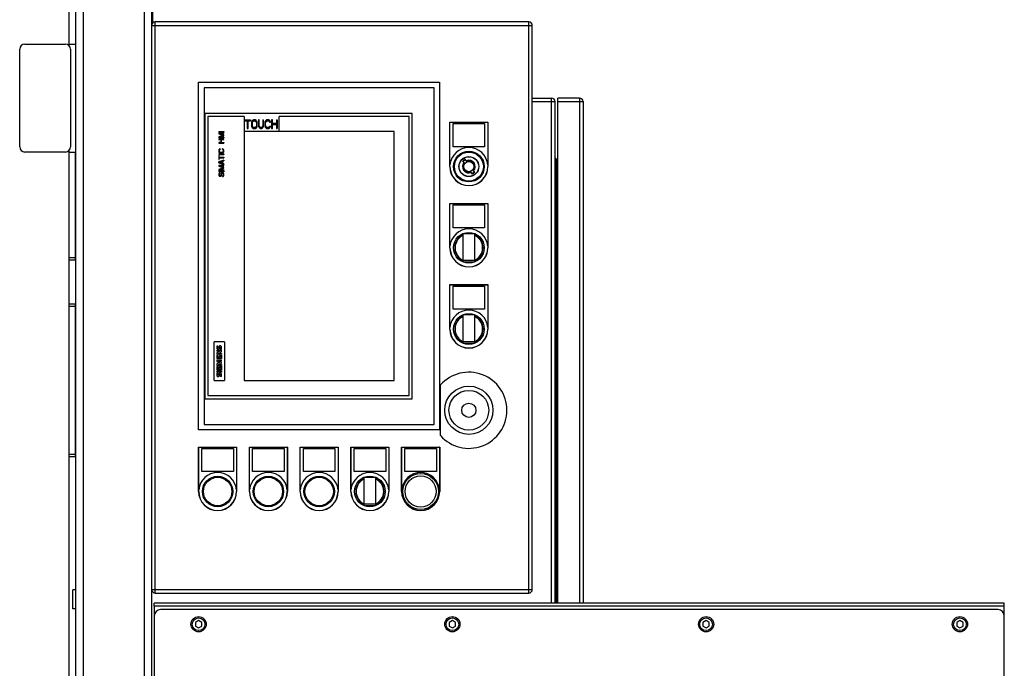
# Model space of a CAD drawing. Units: millimetres. Extents: x 0 to 420, y 0 to 297.
# Drawn here: x 181 to 212, y 224 to 245 of the extents above; entities that cross this region are included whole.
import ezdxf

# ---------------------------------------------------------------- set-up
doc = ezdxf.new("R2010")
doc.units = ezdxf.units.MM
doc.header["$LTSCALE"] = 23.1
doc.layers.get('0').update_dxf_attribs({"linetype": 'CONTINUOUS'})
for name, color, linetype in [('BEZUGSACHSEN', 7, 'CONTINUOUS'), ('NORM', 7, 'CONTINUOUS'), ('RUNDUNGEN', 7, 'CONTINUOUS')]:
    doc.layers.add(name, color=color, linetype=linetype)

msp = doc.modelspace()

# ---------------------------------------------------------------- linework, layer by layer
at = {"color": 3, "linetype": 'CONTINUOUS'}
for p, q in [((182.94622, 243.99681), (183.14622, 243.99681)), ((182.94622, 240.59681), (183.14622, 240.59681)), ((212.42622, 226.37281), (185.62622, 226.37281)), ((185.62622, 226.28081), (185.62622, 226.37281)), ((212.42622, 226.28081), (212.42622, 226.37281))]:
    msp.add_line(p, q, dxfattribs=at)
at = {"color": 7, "linetype": 'CONTINUOUS'}
for p, q in [((187.02582, 231.83656), (187.02582, 242.79656)), ((187.02584, 242.79641), (194.62584, 242.79641)), ((194.62582, 242.79652), (194.62582, 231.83652)), ((194.45374, 242.62441), (187.19781, 242.62441)), ((187.19782, 242.62443), (187.19782, 232.00843)), ((194.45382, 232.00839), (194.45382, 242.62439)), ((187.21782, 241.81482), (187.21782, 232.81802)), ((193.76421, 241.81481), (187.21783, 241.81481)), ((193.76422, 232.81799), (193.76422, 241.81479)), ((187.31782, 241.71481), (187.31782, 232.91802)), ((188.45982, 241.71481), (187.31784, 241.71481)), ((188.45981, 241.7148), (188.45981, 241.24241)), ((188.48452, 241.60951), (188.65742, 241.60951)), ((188.48452, 241.60951), (188.48452, 241.58047)), ((188.48452, 241.58047), (188.55732, 241.58047)), ((188.55732, 241.58047), (188.55732, 241.33651)), ((188.58462, 241.58047), (188.65742, 241.58047)), ((188.58462, 241.33651), (188.58462, 241.58047)), ((188.65742, 241.60951), (188.65742, 241.58047)), ((188.77664, 241.57525), (188.78482, 241.57466)), ((188.93952, 241.60951), (188.91222, 241.60951)), ((189.04872, 241.60951), (189.07602, 241.60951)), ((189.26257, 241.53981), (189.28987, 241.53981)), ((189.35357, 241.60951), (189.32627, 241.60951)), ((189.32627, 241.60951), (189.32627, 241.33651)), ((189.35357, 241.49915), (189.35357, 241.60951)), ((189.48097, 241.49915), (189.35357, 241.49915)), ((189.48097, 241.60951), (189.50827, 241.60951)), ((189.48097, 241.60951), (189.48097, 241.49915)), ((189.50827, 241.60951), (189.50827, 241.33651)), ((189.5674, 241.2424), (189.56741, 241.71484)), ((193.6642, 241.71481), (189.56741, 241.71481)), ((193.66422, 232.91799), (193.66422, 241.7148)), ((194.94622, 241.53681), (196.14622, 241.53681)), ((194.94622, 241.53681), (194.95097, 241.53206)), ((194.94622, 240.13681), (194.94622, 241.53681)), ((194.95097, 241.53206), (196.14147, 241.53206)), ((194.95097, 240.19409), (194.95097, 241.53206)), ((196.14622, 241.53681), (196.14147, 241.53206)), ((196.14147, 241.53206), (196.14147, 240.19409)), ((196.14622, 241.53681), (196.14622, 240.13681)), ((187.66124, 241.24644), (187.82124, 241.24644)), ((187.66124, 241.24644), (187.66124, 241.22644)), ((187.66124, 241.22644), (187.82124, 241.22644)), ((187.82124, 241.19977), (187.66124, 241.19977)), ((187.66124, 241.19977), (187.66124, 241.16977)), ((187.82124, 241.24644), (187.82124, 241.22644)), ((187.82124, 241.17977), (187.82124, 241.19977)), ((189.56738, 241.24241), (188.4598, 241.24241)), ((188.45982, 241.24243), (188.45982, 233.39043)), ((188.55732, 241.33651), (188.58462, 241.33651)), ((189.26257, 241.40621), (189.28987, 241.40621)), ((189.32627, 241.33651), (189.35357, 241.33651)), ((189.35357, 241.4643), (189.48097, 241.4643)), ((189.35357, 241.33651), (189.35357, 241.4643)), ((189.48097, 241.4643), (189.48097, 241.33651)), ((189.48097, 241.33651), (189.50827, 241.33651)), ((193.19184, 241.24241), (189.56746, 241.24241)), ((193.19182, 233.39041), (193.19182, 241.24241)), ((195.04822, 241.49081), (196.04422, 241.49081)), ((195.04822, 240.76281), (195.04822, 241.49081)), ((196.04422, 241.49081), (196.04422, 240.76281)), ((187.66124, 241.16977), (187.80422, 241.11977)), ((187.80422, 241.11977), (187.66124, 241.06977)), ((187.66124, 241.06977), (187.66124, 241.03977)), ((187.66124, 241.03977), (187.82124, 241.03977)), ((187.82124, 241.0131), (187.66124, 241.0131)), ((187.66124, 241.0131), (187.66124, 240.9931)), ((187.66124, 240.9931), (187.72592, 240.9931)), ((187.72592, 240.89977), (187.66124, 240.89977)), ((187.66124, 240.89977), (187.66124, 240.87977)), ((187.66124, 240.87977), (187.82124, 240.87977)), ((187.69528, 241.17977), (187.82124, 241.17977)), ((187.82124, 241.1331), (187.69528, 241.17977)), ((187.69528, 241.05977), (187.82124, 241.10644)), ((187.69528, 241.05977), (187.82124, 241.05977)), ((187.72592, 240.9931), (187.72592, 240.89977)), ((187.74635, 240.9931), (187.82124, 240.9931)), ((187.74635, 240.89977), (187.74635, 240.9931)), ((187.74635, 240.89977), (187.82124, 240.89977)), ((187.82124, 241.10644), (187.82124, 241.1331)), ((187.82124, 241.05977), (187.82124, 241.03977)), ((187.82124, 240.9931), (187.82124, 241.0131)), ((187.82124, 240.89977), (187.82124, 240.87977)), ((187.70209, 240.6731), (187.70209, 240.6931)), ((187.78039, 240.6731), (187.78039, 240.6931)), ((196.04422, 240.76281), (195.04822, 240.76281)), ((187.66124, 240.53644), (187.82124, 240.53644)), ((187.66124, 240.53644), (187.66124, 240.51644)), ((187.66124, 240.51644), (187.82124, 240.51644)), ((187.67826, 240.48977), (187.66124, 240.48977)), ((187.66124, 240.48977), (187.66124, 240.3631)), ((187.66124, 240.3631), (187.67826, 240.3631)), ((187.82124, 240.33644), (187.66124, 240.2831)), ((187.66124, 240.25644), (187.66124, 240.2831)), ((187.66124, 240.25644), (187.82124, 240.2031)), ((187.67486, 240.26977), (187.76677, 240.29977)), ((187.76677, 240.23977), (187.67486, 240.26977)), ((187.67826, 240.43644), (187.67826, 240.48977)), ((187.67826, 240.43644), (187.82124, 240.43644)), ((187.67826, 240.41644), (187.82124, 240.41644)), ((187.67826, 240.3631), (187.67826, 240.41644)), ((187.76677, 240.23977), (187.76677, 240.29977)), ((187.78039, 240.3031), (187.82124, 240.31644)), ((187.78039, 240.3031), (187.78039, 240.23644)), ((187.82124, 240.53644), (187.82124, 240.51644)), ((187.82124, 240.43644), (187.82124, 240.41644)), ((187.82124, 240.33644), (187.82124, 240.31644)), ((195.35941, 240.32341), (195.43478, 240.37617)), ((195.41111, 240.24957), (195.35941, 240.32341)), ((195.44854, 240.35652), (195.37318, 240.30375)), ((195.48647, 240.30235), (195.43478, 240.37617)), ((187.82124, 240.17644), (187.66124, 240.17644)), ((187.66124, 240.17644), (187.66124, 240.14644)), ((187.66124, 240.14644), (187.80422, 240.09644)), ((187.80422, 240.09644), (187.66124, 240.04644)), ((187.66124, 240.04644), (187.66124, 240.01644)), ((187.66124, 240.01644), (187.82124, 240.01644)), ((187.66124, 239.98977), (187.82124, 239.98977)), ((187.66124, 239.98977), (187.66124, 239.96977)), ((187.66124, 239.96977), (187.82124, 239.96977)), ((187.69528, 240.15644), (187.82124, 240.15644)), ((187.82124, 240.10977), (187.69528, 240.15644)), ((187.69528, 240.03644), (187.82124, 240.0831)), ((187.69528, 240.03644), (187.82124, 240.03644)), ((187.82124, 240.2231), (187.78039, 240.23644)), ((187.82124, 240.2231), (187.82124, 240.2031)), ((187.82124, 240.15644), (187.82124, 240.17644)), ((187.82124, 240.0831), (187.82124, 240.10977)), ((187.82124, 240.03644), (187.82124, 240.01644)), ((187.82124, 239.98977), (187.82124, 239.96977)), ((194.95041, 240.13681), (194.95041, 240.18795)), ((195.65767, 239.89745), (195.60598, 239.97128)), ((195.64391, 239.91711), (195.71927, 239.96988)), ((195.73303, 239.95022), (195.65767, 239.89745)), ((195.73303, 239.95022), (195.68134, 240.02404)), ((196.14203, 240.18795), (196.14203, 240.13681)), ((187.69869, 239.9131), (187.69869, 239.9331)), ((187.77698, 239.81977), (187.77698, 239.83977)), ((194.94622, 238.97681), (196.14622, 238.97681)), ((194.94622, 238.97681), (194.95097, 238.97206)), ((194.94622, 237.57681), (194.94622, 238.97681)), ((194.95097, 238.97206), (196.14147, 238.97206)), ((194.95097, 237.63409), (194.95097, 238.97206)), ((195.04822, 238.93081), (196.04422, 238.93081)), ((195.04822, 238.20281), (195.04822, 238.93081)), ((196.04422, 238.93081), (196.04422, 238.20281)), ((196.14622, 238.97681), (196.14147, 238.97206)), ((196.14147, 238.97206), (196.14147, 237.63409)), ((196.14622, 238.97681), (196.14622, 237.57681)), ((196.04422, 238.20281), (195.04822, 238.20281)), ((195.72297, 238.02281), (195.36948, 238.02281)), ((195.36948, 237.13081), (195.36948, 238.02281)), ((195.72297, 238.02281), (195.72297, 237.13081)), ((194.95041, 237.57681), (194.95041, 237.62795)), ((196.14203, 237.62795), (196.14203, 237.57681)), ((182.94622, 237.19681), (183.13422, 237.19681)), ((195.36948, 237.13081), (195.72297, 237.13081)), ((194.94622, 236.41681), (196.14622, 236.41681)), ((194.94622, 236.41681), (194.95097, 236.41206)), ((194.94622, 235.01681), (194.94622, 236.41681)), ((194.95097, 236.41206), (196.14147, 236.41206)), ((194.95097, 235.07409), (194.95097, 236.41206)), ((195.04822, 236.37081), (196.04422, 236.37081)), ((195.04822, 235.64281), (195.04822, 236.37081)), ((196.04422, 236.37081), (196.04422, 235.64281)), ((196.14622, 236.41681), (196.14147, 236.41206)), ((196.14147, 236.41206), (196.14147, 235.07409)), ((196.14622, 236.41681), (196.14622, 235.01681)), ((183.13422, 235.79681), (182.94622, 235.79681)), ((196.04422, 235.64281), (195.04822, 235.64281)), ((195.72297, 235.46281), (195.36948, 235.46281)), ((195.36948, 234.57081), (195.36948, 235.46281)), ((195.72297, 235.46281), (195.72297, 234.57081)), ((194.95041, 235.01681), (194.95041, 235.06795)), ((196.14203, 235.06795), (196.14203, 235.01681)), ((187.84023, 234.60979), (187.51635, 234.60979)), ((187.51716, 233.39807), (187.51635, 234.60979)), ((187.63017, 234.4791), (187.6021, 234.4791)), ((187.74407, 234.37617), (187.716, 234.37617)), ((187.84023, 234.60979), (187.84104, 233.39807)), ((195.36948, 234.57081), (195.72297, 234.57081)), ((187.60057, 234.35123), (187.60059, 234.32004)), ((187.60057, 234.35122), (187.74716, 234.35122)), ((187.691, 234.32003), (187.60059, 234.32003)), ((187.691, 234.32001), (187.60065, 234.26856)), ((187.60065, 234.26856), (187.60065, 234.22023)), ((187.74724, 234.22022), (187.60065, 234.22023)), ((187.62725, 234.19372), (187.60074, 234.19372)), ((187.60074, 234.19372), (187.60074, 234.08455)), ((187.74732, 234.08455), (187.60074, 234.08455)), ((187.60078, 234.05024), (187.74736, 234.05024)), ((187.60078, 234.05024), (187.60081, 233.99724)), ((187.62728, 234.12822), (187.62725, 234.19372)), ((187.62728, 234.12821), (187.66158, 234.12821)), ((187.65362, 234.24983), (187.7472, 234.30285)), ((187.65362, 234.24986), (187.74723, 234.24985)), ((187.68495, 234.18592), (187.66156, 234.18592)), ((187.66156, 234.18592), (187.66158, 234.12822)), ((187.68497, 234.12822), (187.68495, 234.18592)), ((187.68497, 234.12821), (187.72084, 234.12821)), ((187.74732, 234.19527), (187.72081, 234.19527)), ((187.72081, 234.19527), (187.72084, 234.12821)), ((187.7472, 234.30285), (187.74716, 234.35122)), ((187.74728, 234.24986), (187.7473, 234.22023)), ((187.74731, 234.19527), (187.74739, 234.08455)), ((187.74738, 234.00813), (187.74736, 234.05024)), ((187.60081, 233.99724), (187.68968, 233.96134)), ((187.68968, 233.96134), (187.60087, 233.92234)), ((187.60087, 233.92234), (187.60089, 233.86934)), ((187.74748, 233.86933), (187.60089, 233.86934)), ((187.60098, 233.84127), (187.60097, 233.73366)), ((187.74756, 233.73366), (187.60097, 233.73366)), ((187.62748, 233.84127), (187.60098, 233.84127)), ((187.62751, 233.77577), (187.62748, 233.84127)), ((187.62751, 233.77576), (187.66182, 233.77576)), ((187.74899, 233.96604), (187.65222, 234.00815)), ((187.74738, 234.00813), (187.65222, 234.00813)), ((187.65385, 233.89895), (187.74899, 233.93949)), ((187.65385, 233.89897), (187.74746, 233.89896)), ((187.68518, 233.83347), (187.66179, 233.83347)), ((187.66179, 233.83347), (187.66182, 233.77577)), ((187.68521, 233.77577), (187.68518, 233.83347)), ((187.68521, 233.77576), (187.72108, 233.77576)), ((187.74756, 233.84282), (187.72105, 233.84282)), ((187.72105, 233.84282), (187.72108, 233.77576)), ((187.74751, 233.89897), (187.74753, 233.86934)), ((187.74755, 233.84282), (187.74762, 233.73366)), ((187.74899, 233.93949), (187.74899, 233.96604)), ((187.60101, 233.69935), (187.7476, 233.69935)), ((187.60101, 233.69935), (187.60103, 233.65412)), ((187.74762, 233.65412), (187.60103, 233.65412)), ((187.63074, 233.62137), (187.60267, 233.62137)), ((187.74465, 233.51688), (187.71658, 233.51688)), ((187.74764, 233.69935), (187.74768, 233.65412)), ((187.51716, 233.39807), (187.84104, 233.39807)), ((188.4598, 233.39041), (193.1918, 233.39041)), ((194.6518, 231.65681), (194.6518, 233.25681)), ((187.21777, 232.81801), (193.76419, 232.81801)), ((187.31776, 232.91801), (193.66418, 232.91801)), ((187.19769, 232.00841), (194.45376, 232.00841)), ((194.62579, 231.83641), (187.02579, 231.83641)), ((187.02622, 231.29681), (188.22622, 231.29681)), ((187.02622, 231.29681), (187.03097, 231.29206)), ((187.02622, 229.89681), (187.02622, 231.29681)), ((187.03097, 231.29206), (188.22147, 231.29206)), ((187.03097, 229.95409), (187.03097, 231.29206)), ((187.12822, 231.25081), (188.12422, 231.25081)), ((187.12822, 230.52281), (187.12822, 231.25081)), ((188.12422, 231.25081), (188.12422, 230.52281)), ((188.22622, 231.29681), (188.22147, 231.29206)), ((188.22147, 231.29206), (188.22147, 229.95409)), ((188.22622, 231.29681), (188.22622, 229.89681)), ((188.62622, 231.29681), (189.82622, 231.29681)), ((188.62622, 231.29681), (188.63097, 231.29206)), ((188.62622, 229.89681), (188.62622, 231.29681)), ((188.63097, 231.29206), (189.82147, 231.29206)), ((188.63097, 229.95409), (188.63097, 231.29206)), ((188.72822, 231.25081), (189.72422, 231.25081)), ((188.72822, 230.52281), (188.72822, 231.25081)), ((189.72422, 231.25081), (189.72422, 230.52281)), ((189.82622, 231.29681), (189.82147, 231.29206)), ((189.82147, 231.29206), (189.82147, 229.95409)), ((189.82622, 231.29681), (189.82622, 229.89681)), ((190.22622, 231.29681), (191.42622, 231.29681)), ((190.22622, 231.29681), (190.23097, 231.29206)), ((190.22622, 229.89681), (190.22622, 231.29681)), ((190.23097, 231.29206), (191.42147, 231.29206)), ((190.23097, 229.95409), (190.23097, 231.29206)), ((190.32822, 231.25081), (191.32422, 231.25081)), ((190.32822, 230.52281), (190.32822, 231.25081)), ((191.32422, 231.25081), (191.32422, 230.52281)), ((191.42622, 231.29681), (191.42147, 231.29206)), ((191.42147, 231.29206), (191.42147, 229.95409)), ((191.42622, 231.29681), (191.42622, 229.89681)), ((191.82622, 231.29681), (193.02622, 231.29681)), ((191.82622, 231.29681), (191.83097, 231.29206)), ((191.82622, 229.89681), (191.82622, 231.29681)), ((191.83097, 231.29206), (193.02147, 231.29206)), ((191.83097, 229.95409), (191.83097, 231.29206)), ((191.92822, 231.25081), (192.92422, 231.25081)), ((191.92822, 230.52281), (191.92822, 231.25081)), ((192.92422, 231.25081), (192.92422, 230.52281)), ((193.02622, 231.29681), (193.02147, 231.29206)), ((193.02147, 231.29206), (193.02147, 229.95409)), ((193.02622, 231.29681), (193.02622, 229.89681)), ((193.42622, 231.29681), (194.62622, 231.29681)), ((193.42622, 231.29681), (193.43097, 231.29206)), ((193.42622, 229.89681), (193.42622, 231.29681)), ((193.43097, 231.29206), (194.62147, 231.29206)), ((193.43097, 229.95409), (193.43097, 231.29206)), ((193.52822, 231.25081), (194.52422, 231.25081)), ((193.52822, 230.52281), (193.52822, 231.25081)), ((194.52422, 231.25081), (194.52422, 230.52281)), ((194.62622, 231.29681), (194.62147, 231.29206)), ((194.62147, 231.29206), (194.62147, 229.95409)), ((194.62622, 231.29681), (194.62622, 229.89681)), ((182.94622, 230.99681), (183.13422, 230.99681)), ((188.12422, 230.52281), (187.12822, 230.52281)), ((189.72422, 230.52281), (188.72822, 230.52281)), ((191.32422, 230.52281), (190.32822, 230.52281)), ((192.92422, 230.52281), (191.92822, 230.52281)), ((192.60297, 230.34281), (192.24948, 230.34281)), ((192.24948, 229.45081), (192.24948, 230.34281)), ((192.60297, 230.34281), (192.60297, 229.45081)), ((194.52422, 230.52281), (193.52822, 230.52281)), ((187.03041, 229.89681), (187.03041, 229.94795)), ((188.22203, 229.94795), (188.22203, 229.89681)), ((188.63041, 229.89681), (188.63041, 229.94795)), ((189.82203, 229.94795), (189.82203, 229.89681)), ((190.23041, 229.89681), (190.23041, 229.94795)), ((191.42203, 229.94795), (191.42203, 229.89681)), ((191.83041, 229.89681), (191.83041, 229.94795)), ((193.02203, 229.94795), (193.02203, 229.89681)), ((193.43041, 229.89681), (193.43041, 229.94795)), ((194.62203, 229.94795), (194.62203, 229.89681)), ((192.24948, 229.45081), (192.60297, 229.45081))]:
    msp.add_line(p, q, dxfattribs=at)
at = {"color": 9, "linetype": 'CONTINUOUS'}
for p, q in [((183.13422, 240.59681), (183.13422, 237.19681)), ((194.95041, 240.13681), (194.94622, 240.13681)), ((196.14622, 240.13681), (196.14203, 240.13681)), ((194.95041, 237.57681), (194.94622, 237.57681)), ((196.14622, 237.57681), (196.14203, 237.57681)), ((183.14622, 237.26081), (182.94622, 237.26081)), ((195.36948, 237.18624), (195.72297, 237.18624)), ((182.94622, 235.73281), (183.14622, 235.73281)), ((183.13422, 235.79681), (183.13422, 230.99681)), ((194.95041, 235.01681), (194.94622, 235.01681)), ((196.14622, 235.01681), (196.14203, 235.01681)), ((195.36948, 234.62624), (195.72297, 234.62624)), ((183.14622, 231.06081), (182.94622, 231.06081)), ((187.03041, 229.89681), (187.02622, 229.89681)), ((188.22622, 229.89681), (188.22203, 229.89681)), ((188.63041, 229.89681), (188.62622, 229.89681)), ((189.82622, 229.89681), (189.82203, 229.89681)), ((190.23041, 229.89681), (190.22622, 229.89681)), ((191.42622, 229.89681), (191.42203, 229.89681)), ((191.83041, 229.89681), (191.82622, 229.89681)), ((193.02622, 229.89681), (193.02203, 229.89681)), ((193.43041, 229.89681), (193.42622, 229.89681)), ((194.62622, 229.89681), (194.62203, 229.89681)), ((192.24948, 229.50624), (192.60297, 229.50624)), ((212.42622, 226.28081), (185.62622, 226.28081))]:
    msp.add_line(p, q, dxfattribs=at)
at = {"color": 7, "linetype": 'CONTINUOUS'}
for centre, radius in [((195.54622, 240.13681), 0.48424), ((195.54622, 240.13681), 0.45635), ((195.54622, 240.13681), 0.31437), ((195.54622, 240.13681), 0.31), ((195.54622, 240.13681), 0.16), ((195.54622, 237.57681), 0.48424), ((195.54622, 235.01681), 0.48424), ((195.54622, 232.45681), 0.76), ((195.54622, 232.45681), 0.225), ((187.62622, 229.89681), 0.4792), ((187.62622, 229.89681), 0.448), ((189.22622, 229.89681), 0.4792), ((189.22622, 229.89681), 0.448), ((190.82622, 229.89681), 0.4792), ((190.82622, 229.89681), 0.448), ((192.42622, 229.89681), 0.48424), ((194.02622, 229.89681), 0.565)]:
    msp.add_circle(centre, radius, dxfattribs=at)
at = {"color": 9, "linetype": 'CONTINUOUS'}
for centre, radius in [((195.54622, 232.45681), 0.62662), ((194.02622, 229.89681), 0.49)]:
    msp.add_circle(centre, radius, dxfattribs=at)
at = {"color": 7, "linetype": 'CONTINUOUS'}
for centre, radius, start, end in [((195.54622, 240.13681), 0.598, 4.905582, 175.094418), ((195.54622, 240.13681), 0.2, 138.297069, 291.702931), ((195.54622, 240.13681), 0.2, 318.297069, 111.702931), ((195.54622, 240.13681), 0.176, 320.151296, 109.848229), ((195.54622, 240.13681), 0.6, 180, 360), ((195.54622, 240.13681), 0.59581, 180, 360), ((195.54622, 240.13681), 0.176, 140.1523, 289.848313), ((195.54622, 237.57681), 0.598, 4.905582, 175.094418), ((195.54622, 237.57681), 0.44599, 113.347125, 246.652875), ((195.54622, 237.57681), 0.44599, 293.347125, 66.652875), ((195.54622, 237.57681), 0.6, 180, 360), ((195.54622, 237.57681), 0.59581, 180, 360), ((183.13422, 237.20881), 0.012, 270, 360), ((183.13422, 235.78481), 0.012, 0, 90), ((195.54622, 235.01681), 0.598, 4.905582, 175.094418), ((195.54622, 235.01681), 0.44599, 113.347125, 246.652875), ((195.54622, 235.01681), 0.44599, 293.347125, 66.652875), ((195.54622, 235.01681), 0.6, 180, 360), ((195.54622, 235.01681), 0.59581, 180, 360), ((195.54622, 232.45681), 1.2, 221.810315, 138.189685), ((183.13422, 231.00881), 0.012, 270, 360), ((187.62622, 229.89681), 0.598, 4.905582, 175.094418), ((189.22622, 229.89681), 0.598, 4.905582, 175.094418), ((190.82622, 229.89681), 0.598, 4.905582, 175.094418), ((192.42622, 229.89681), 0.598, 4.905582, 175.094418), ((194.02622, 229.89681), 0.598, 4.905582, 175.094418), ((192.42622, 229.89681), 0.44599, 113.347125, 246.652875), ((192.42622, 229.89681), 0.44599, 293.347125, 66.652875), ((187.62622, 229.89681), 0.6, 180, 360), ((187.62622, 229.89681), 0.59581, 180, 360), ((189.22622, 229.89681), 0.6, 180, 360), ((189.22622, 229.89681), 0.59581, 180, 360), ((190.82622, 229.89681), 0.6, 180, 360), ((190.82622, 229.89681), 0.59581, 180, 360), ((192.42622, 229.89681), 0.6, 180, 360), ((192.42622, 229.89681), 0.59581, 180, 360), ((194.02622, 229.89681), 0.6, 180, 360), ((194.02622, 229.89681), 0.59581, 180, 360)]:
    msp.add_arc(centre, radius, start, end, dxfattribs=at)
at = {"color": 9, "linetype": 'CONTINUOUS'}
for centre, start, end in [((195.54622, 237.57681), 113.991642, 246.008358), ((195.54622, 237.57681), 293.991642, 66.008358), ((195.54622, 235.01681), 113.991642, 246.008358), ((195.54622, 235.01681), 293.991642, 66.008358), ((192.42622, 229.89681), 113.991642, 246.008358), ((192.42622, 229.89681), 293.991642, 66.008358)]:
    msp.add_arc(centre, 0.43469, start, end, dxfattribs=at)
at = {"color": 7, "linetype": 'CONTINUOUS'}
for points, knots in [([(188.77579, 241.60951), (188.76783, 241.60946), (188.74753, 241.60776), (188.72325, 241.59253), (188.70662, 241.56973), (188.69734, 241.54342), (188.69268, 241.51589), (188.69425, 241.48417), (188.69345, 241.45253), (188.69445, 241.42083), (188.70091, 241.38953), (188.7149, 241.36499), (188.73254, 241.34845), (188.75054, 241.34006), (188.76601, 241.33543), (188.78192, 241.33671), (188.78985, 241.33643), (188.79381, 241.33637)], [0, 0, 0, 0, 0.0625, 0.15625, 0.21875, 0.28125, 0.375, 0.4375, 0.53125, 0.625, 0.6875, 0.78125, 0.84375, 0.875, 0.9375, 0.96875, 1, 1, 1, 1]), ([(188.78508, 241.37135), (188.77616, 241.37173), (188.75806, 241.37132), (188.73712, 241.38467), (188.72275, 241.40801), (188.72056, 241.43806), (188.72143, 241.47324), (188.72066, 241.5057), (188.72286, 241.53507), (188.73242, 241.55795), (188.75013, 241.56952), (188.76438, 241.57519), (188.77344, 241.57509), (188.77663, 241.57497)], [0, 0, 0, 0, 0.09652678, 0.19305356, 0.25740475, 0.38610712, 0.51480949, 0.64351187, 0.74003865, 0.83656543, 0.90091661, 0.9652678, 1, 1, 1, 1]), ([(188.79381, 241.33637), (188.79777, 241.33631), (188.80962, 241.33635), (188.82924, 241.34222), (188.85073, 241.36038), (188.87012, 241.38599), (188.87505, 241.42304), (188.87484, 241.46215), (188.87803, 241.50552), (188.87232, 241.54951), (188.85286, 241.58499), (188.83072, 241.60287), (188.80752, 241.6104), (188.79158, 241.60914), (188.77976, 241.60954), (188.77579, 241.60951)], [0, 0, 0, 0, 0.03125, 0.09375, 0.15625, 0.25, 0.34375, 0.4375, 0.5625, 0.6875, 0.78125, 0.875, 0.90625, 0.96875, 1, 1, 1, 1]), ([(188.78482, 241.57466), (188.79075, 241.5746), (188.80254, 241.57588), (188.81999, 241.57079), (188.83678, 241.55782), (188.8468, 241.53557), (188.84886, 241.51193), (188.84845, 241.48543), (188.84831, 241.45891), (188.84969, 241.42946), (188.84392, 241.40295), (188.82883, 241.38026), (188.80993, 241.37172), (188.79955, 241.37101), (188.79794, 241.37097)], [0, 0, 0, 0, 0.06547016, 0.13094033, 0.19641049, 0.29461574, 0.39282098, 0.45829115, 0.58923147, 0.68743672, 0.78564196, 0.88384721, 0.98205245, 1, 1, 1, 1]), ([(188.91222, 241.60951), (188.91222, 241.59756), (188.91224, 241.56756), (188.91212, 241.51639), (188.91264, 241.45972), (188.9111, 241.40763), (188.92902, 241.36715), (188.95966, 241.33856), (189.00164, 241.33311), (189.04264, 241.34717), (189.06556, 241.37854), (189.07511, 241.41173), (189.07639, 241.43105), (189.07655, 241.44095)], [0, 0, 0, 0, 0.07686184, 0.19304721, 0.3286771, 0.44337968, 0.52242665, 0.60664023, 0.70094193, 0.77926488, 0.87516653, 0.93642084, 1, 1, 1, 1]), ([(189.04872, 241.60951), (189.04872, 241.59632), (189.0487, 241.56172), (189.04881, 241.5087), (189.04847, 241.45491), (189.04935, 241.41077), (189.0296, 241.37738), (188.99622, 241.36809), (188.96051, 241.3752), (188.93943, 241.4085), (188.93954, 241.44437), (188.93951, 241.48504), (188.93952, 241.53102), (188.93952, 241.57469), (188.93952, 241.60065), (188.93952, 241.60951)], [0, 0, 0, 0, 0.0736471, 0.19333504, 0.2957603, 0.37532748, 0.43672656, 0.49532204, 0.55752946, 0.6273128, 0.69388209, 0.75602775, 0.85500047, 0.95052066, 1, 1, 1, 1]), ([(189.07655, 241.44095), (189.07674, 241.45239), (189.0754, 241.48491), (189.07627, 241.54085), (189.07602, 241.58561), (189.07602, 241.60951)], [0, 0, 0, 0, 0.20342673, 0.57419245, 1, 1, 1, 1]), ([(189.28987, 241.53981), (189.28976, 241.54672), (189.28757, 241.56093), (189.27693, 241.5818), (189.25679, 241.60124), (189.22773, 241.61143), (189.19804, 241.60974), (189.16958, 241.6073), (189.14068, 241.59319), (189.12236, 241.56399), (189.1122, 241.52644), (189.11258, 241.48795), (189.11217, 241.45388), (189.11272, 241.43542), (189.11321, 241.42868)], [0, 0, 0, 0, 0.05595566, 0.12087467, 0.19102066, 0.28540183, 0.36755099, 0.43796537, 0.52340735, 0.62472223, 0.71474869, 0.84613259, 0.94359497, 1, 1, 1, 1]), ([(189.26257, 241.40621), (189.26211, 241.40314), (189.25904, 241.39104), (189.24313, 241.37306), (189.21589, 241.37116), (189.19135, 241.37058), (189.16824, 241.3743), (189.15067, 241.38951), (189.14221, 241.41117), (189.13907, 241.43585), (189.13983, 241.45851), (189.13971, 241.48044), (189.13962, 241.5008), (189.13999, 241.51818), (189.1416, 241.52754), (189.14224, 241.53035)], [0, 0, 0, 0, 0.03275105, 0.13872086, 0.22988285, 0.32016365, 0.41058105, 0.47577234, 0.56387316, 0.65736731, 0.7463451, 0.8107773, 0.89668689, 0.96859134, 1, 1, 1, 1]), ([(189.14224, 241.53035), (189.14366, 241.53663), (189.14883, 241.55143), (189.16343, 241.56941), (189.18569, 241.57605), (189.20561, 241.57382), (189.22892, 241.57689), (189.24616, 241.56692), (189.26109, 241.55575), (189.26309, 241.5469), (189.26257, 241.53981)], [0, 0, 0, 0, 0.11940847, 0.28873612, 0.40729103, 0.53435093, 0.66141082, 0.83262305, 0.88823831, 1, 1, 1, 1]), ([(189.11321, 241.42868), (189.11369, 241.42194), (189.11572, 241.40426), (189.12383, 241.37743), (189.14195, 241.35346), (189.16653, 241.33938), (189.19282, 241.33605), (189.21685, 241.33581), (189.23877, 241.3389), (189.25998, 241.34715), (189.27383, 241.3629), (189.28956, 241.38048), (189.29137, 241.39522), (189.28987, 241.40621)], [0, 0, 0, 0, 0.0744767, 0.19623638, 0.30485943, 0.39785888, 0.50068597, 0.59359192, 0.66286468, 0.74476032, 0.83749606, 0.89180747, 1, 1, 1, 1]), ([(187.70209, 240.6931), (187.69834, 240.69289), (187.68883, 240.6911), (187.67551, 240.68204), (187.66644, 240.6685), (187.66179, 240.65207), (187.66099, 240.6322), (187.66136, 240.61121), (187.66729, 240.59234), (187.67781, 240.57926), (187.69118, 240.56901), (187.70847, 240.56375), (187.73072, 240.5629), (187.75184, 240.56271), (187.76624, 240.5635), (187.77054, 240.56404)], [0, 0, 0, 0, 0.0463416, 0.12464615, 0.19685075, 0.25071014, 0.34079965, 0.45005423, 0.51755909, 0.58911044, 0.66108481, 0.72973622, 0.81600156, 0.94474127, 1, 1, 1, 1]), ([(187.70875, 240.58472), (187.70459, 240.58575), (187.69679, 240.58894), (187.68761, 240.59785), (187.68157, 240.61251), (187.6817, 240.63151), (187.68165, 240.65015), (187.68796, 240.66677), (187.69621, 240.67149), (187.70209, 240.6731)], [0, 0, 0, 0, 0.1165821, 0.22527134, 0.34148, 0.53979697, 0.73811429, 0.85432326, 1, 1, 1, 1]), ([(187.78039, 240.6731), (187.78219, 240.67273), (187.78726, 240.67108), (187.79533, 240.66491), (187.8005, 240.65095), (187.80085, 240.63223), (187.80116, 240.61322), (187.79488, 240.59786), (187.78566, 240.58888), (187.77362, 240.58415), (187.75448, 240.58236), (187.73382, 240.5833), (187.71643, 240.58305), (187.70969, 240.58449), (187.70875, 240.58472)], [0, 0, 0, 0, 0.03070017, 0.09248865, 0.16527553, 0.27677449, 0.41371342, 0.48650009, 0.554577, 0.62842826, 0.70337978, 0.8826349, 0.98355526, 1, 1, 1, 1]), ([(187.77054, 240.56404), (187.77212, 240.56424), (187.77902, 240.56529), (187.7913, 240.569), (187.80467, 240.57926), (187.81518, 240.59234), (187.82091, 240.61049), (187.82143, 240.63226), (187.82095, 240.65338), (187.81454, 240.67112), (187.80495, 240.68422), (187.79179, 240.69116), (187.78332, 240.69282), (187.78039, 240.6931)], [0, 0, 0, 0, 0.02723671, 0.11880095, 0.21479724, 0.31022932, 0.40026438, 0.53319921, 0.68068027, 0.7562002, 0.85163228, 0.95072302, 1, 1, 1, 1]), ([(187.76767, 239.94232), (187.765, 239.94176), (187.75777, 239.93939), (187.74712, 239.93128), (187.73646, 239.91934), (187.73024, 239.9022), (187.72932, 239.88501), (187.7289, 239.86915), (187.72325, 239.85774), (187.71499, 239.85095), (187.70549, 239.84925), (187.696, 239.85095), (187.68773, 239.85774), (187.68213, 239.86916), (187.68168, 239.87935), (187.68163, 239.88585), (187.68166, 239.88722)], [0, 0, 0, 0, 0.04712355, 0.13139227, 0.23047897, 0.32277106, 0.44301636, 0.53090709, 0.59627857, 0.65921979, 0.70971005, 0.76020034, 0.82314158, 0.88851305, 0.97640378, 1, 1, 1, 1]), ([(187.77698, 239.81977), (187.77929, 239.82022), (187.78694, 239.82212), (187.80037, 239.82751), (187.81369, 239.84041), (187.82094, 239.85915), (187.82142, 239.87907), (187.82088, 239.89884), (187.81563, 239.91665), (187.80463, 239.9302), (187.79156, 239.94075), (187.77801, 239.94365), (187.77016, 239.94284), (187.76767, 239.94232)], [0, 0, 0, 0, 0.03959204, 0.13395787, 0.24160246, 0.34329303, 0.46605018, 0.57653462, 0.67832379, 0.77318826, 0.86861352, 0.95716554, 1, 1, 1, 1]), ([(187.69869, 239.9331), (187.69654, 239.93258), (187.69115, 239.93085), (187.68204, 239.92551), (187.67092, 239.91636), (187.66232, 239.90147), (187.66079, 239.88372), (187.6619, 239.86762), (187.66768, 239.85231), (187.67707, 239.8395), (187.69082, 239.8304), (187.70557, 239.8295), (187.71503, 239.83002), (187.71946, 239.83139)], [0, 0, 0, 0, 0.04126135, 0.10701666, 0.19766269, 0.31125001, 0.41967494, 0.5294973, 0.61347301, 0.72498984, 0.82545855, 0.91179309, 1, 1, 1, 1]), ([(187.68166, 239.88722), (187.68174, 239.89095), (187.68244, 239.8979), (187.68852, 239.90767), (187.69457, 239.91157), (187.69869, 239.9131)], [0, 0, 0, 0, 0.33451626, 0.63056494, 1, 1, 1, 1]), ([(187.71946, 239.83139), (187.71993, 239.83154), (187.72406, 239.83293), (187.7339, 239.83931), (187.7431, 239.85175), (187.74911, 239.86764), (187.74979, 239.88311), (187.75024, 239.89862), (187.75575, 239.91167), (187.76421, 239.92019), (187.77528, 239.92449), (187.78635, 239.92019), (187.79482, 239.91167), (187.80074, 239.89755), (187.80072, 239.88399), (187.80089, 239.87463), (187.80083, 239.87207)], [0, 0, 0, 0, 0.00836567, 0.07360916, 0.19157909, 0.26194815, 0.35564406, 0.44933998, 0.52056388, 0.58717892, 0.64726082, 0.70734271, 0.77395775, 0.84518166, 0.95743931, 1, 1, 1, 1]), ([(187.80083, 239.87207), (187.80073, 239.86788), (187.79991, 239.85926), (187.7934, 239.84762), (187.78427, 239.84202), (187.77875, 239.8402), (187.77698, 239.83977)], [0, 0, 0, 0, 0.28623858, 0.59649816, 0.87662476, 1, 1, 1, 1]), ([(187.6021, 234.4791), (187.6011, 234.47315), (187.59924, 234.46256), (187.5974, 234.44852), (187.59655, 234.4351), (187.59759, 234.42156), (187.60092, 234.40728), (187.60689, 234.39424), (187.61578, 234.38302), (187.62864, 234.37563), (187.64267, 234.37366), (187.65646, 234.37572), (187.66853, 234.3827), (187.67679, 234.39184), (187.68269, 234.40247), (187.68825, 234.41444), (187.69356, 234.42768), (187.69878, 234.43917), (187.70362, 234.44632), (187.70958, 234.44942), (187.71511, 234.44741), (187.71882, 234.44215), (187.72098, 234.43569), (187.72241, 234.42869), (187.7232, 234.42182), (187.72355, 234.41276), (187.72289, 234.40163), (187.72039, 234.38872), (187.71764, 234.38033), (187.716, 234.37617)], [0, 0, 0, 0, 0.05758337, 0.10254089, 0.13499402, 0.18559764, 0.23144783, 0.27404621, 0.3215333, 0.36544614, 0.41184923, 0.45417561, 0.4960263, 0.54221553, 0.56984397, 0.61175262, 0.668087, 0.70588536, 0.73203875, 0.74956732, 0.76492359, 0.78347211, 0.80902049, 0.829572, 0.85149138, 0.87492984, 0.91597468, 0.95744025, 1, 1, 1, 1]), ([(187.74407, 234.37617), (187.74554, 234.38132), (187.74804, 234.39139), (187.75038, 234.40624), (187.75118, 234.42162), (187.75019, 234.43722), (187.74691, 234.45269), (187.74111, 234.46701), (187.73224, 234.47953), (187.71883, 234.48794), (187.70409, 234.4901), (187.68985, 234.48809), (187.67743, 234.48132), (187.66893, 234.47235), (187.66295, 234.46188), (187.65725, 234.45012), (187.65173, 234.43708), (187.64639, 234.42571), (187.64128, 234.41857), (187.63444, 234.41533), (187.62679, 234.41877), (187.62325, 234.42867), (187.62247, 234.44026), (187.6233, 234.45328), (187.62585, 234.46614), (187.62857, 234.47474), (187.63017, 234.4791)], [0, 0, 0, 0, 0.05117704, 0.09882077, 0.14335148, 0.19799648, 0.24762052, 0.29354841, 0.34484808, 0.39138261, 0.44030861, 0.4840456, 0.52661402, 0.57274019, 0.60003371, 0.64157917, 0.69751296, 0.73523034, 0.76162517, 0.77983015, 0.8027552, 0.83161694, 0.87498613, 0.91412757, 0.95560383, 1, 1, 1, 1]), ([(187.60267, 233.62137), (187.60163, 233.61534), (187.59965, 233.60463), (187.59768, 233.59048), (187.59673, 233.57688), (187.59772, 233.56309), (187.60092, 233.5485), (187.60672, 233.53528), (187.61556, 233.52396), (187.62864, 233.51662), (187.64289, 233.51466), (187.65687, 233.51661), (187.66903, 233.52349), (187.67726, 233.5325), (187.68309, 233.54299), (187.68865, 233.55492), (187.69401, 233.56819), (187.69935, 233.57969), (187.70434, 233.58681), (187.71041, 233.5898), (187.71603, 233.58784), (187.71983, 233.58262), (187.72198, 233.5763), (187.72331, 233.56947), (187.72399, 233.56269), (187.72428, 233.5536), (187.72359, 233.5424), (187.72102, 233.52946), (187.71823, 233.52104), (187.71658, 233.51688)], [0, 0, 0, 0, 0.05816659, 0.10329085, 0.13549755, 0.18738981, 0.23392735, 0.27657337, 0.32346874, 0.36757386, 0.41511712, 0.45764308, 0.49933544, 0.54502277, 0.57153404, 0.6131101, 0.66988597, 0.70735516, 0.73344266, 0.75123649, 0.76687559, 0.78537067, 0.81058648, 0.82983461, 0.85129283, 0.87510611, 0.91609311, 0.95750023, 1, 1, 1, 1]), ([(187.74465, 233.51688), (187.74613, 233.52205), (187.74868, 233.53215), (187.75107, 233.54706), (187.75192, 233.56251), (187.75097, 233.57822), (187.74772, 233.59382), (187.7419, 233.60837), (187.73303, 233.62118), (187.71961, 233.62993), (187.70476, 233.63222), (187.69041, 233.63021), (187.67784, 233.62339), (187.66923, 233.61425), (187.66314, 233.60359), (187.65731, 233.59167), (187.6517, 233.57854), (187.6463, 233.56709), (187.64115, 233.56002), (187.63534, 233.55712), (187.63052, 233.55863), (187.62733, 233.56247), (187.62534, 233.56728), (187.62393, 233.57246), (187.62315, 233.57748), (187.62282, 233.58478), (187.62368, 233.59477), (187.62635, 233.60774), (187.62913, 233.61669), (187.63074, 233.62137)], [0, 0, 0, 0, 0.05099525, 0.09846975, 0.14284228, 0.1973613, 0.24700927, 0.29308987, 0.34519268, 0.39189044, 0.44040852, 0.48433789, 0.52703206, 0.57328798, 0.60124543, 0.64310125, 0.69898887, 0.73657227, 0.76287335, 0.78101366, 0.79326064, 0.80760374, 0.82672801, 0.84236085, 0.85832057, 0.87479298, 0.91141705, 0.95298681, 1, 1, 1, 1])]:
    msp.add_open_spline(points, degree=3, knots=knots, dxfattribs=at)
msp.add_open_spline([(188.79794, 241.37097), (188.79368, 241.37085), (188.78939, 241.37117), (188.78508, 241.37135)], degree=3, dxfattribs=at)
at = {"layer": 'BEZUGSACHSEN', "color": 7, "linetype": 'CONTINUOUS'}
for p, q in [((183.14622, 226.79681), (183.06622, 226.79681)), ((183.06622, 226.19681), (183.06622, 226.79681)), ((183.14622, 226.19681), (183.06622, 226.19681))]:
    msp.add_line(p, q, dxfattribs=at)
at = {"layer": 'NORM', "color": 7, "linetype": 'CONTINUOUS'}
for p, q in [((187.02622, 225.82828), (186.92622, 225.77055)), ((186.92622, 225.77055), (186.92622, 225.65508)), ((187.12622, 225.77055), (187.02622, 225.82828)), ((187.12622, 225.65508), (187.12622, 225.77055)), ((195.02622, 225.82828), (194.92622, 225.77055)), ((194.92622, 225.77055), (194.92622, 225.65508)), ((195.12622, 225.77055), (195.02622, 225.82828)), ((195.12622, 225.65508), (195.12622, 225.77055)), ((203.02622, 225.82828), (202.92622, 225.77055)), ((202.92622, 225.77055), (202.92622, 225.65508)), ((203.12622, 225.77055), (203.02622, 225.82828)), ((203.12622, 225.65508), (203.12622, 225.77055)), ((211.02622, 225.82828), (210.92622, 225.77055)), ((210.92622, 225.77055), (210.92622, 225.65508)), ((211.12622, 225.77055), (211.02622, 225.82828)), ((211.12622, 225.65508), (211.12622, 225.77055)), ((186.92622, 225.65508), (187.02622, 225.59734)), ((187.02622, 225.59734), (187.12622, 225.65508)), ((194.92622, 225.65508), (195.02622, 225.59734)), ((195.02622, 225.59734), (195.12622, 225.65508)), ((202.92622, 225.65508), (203.02622, 225.59734)), ((203.02622, 225.59734), (203.12622, 225.65508)), ((210.92622, 225.65508), (211.02622, 225.59734)), ((211.02622, 225.59734), (211.12622, 225.65508))]:
    msp.add_line(p, q, dxfattribs=at)
for centre, radius in [((187.02622, 225.71281), 0.24), ((187.02622, 225.71281), 0.2), ((195.02622, 225.71281), 0.24), ((195.02622, 225.71281), 0.2), ((203.02622, 225.71281), 0.24), ((203.02622, 225.71281), 0.2), ((211.02622, 225.71281), 0.24), ((211.02622, 225.71281), 0.2)]:
    msp.add_circle(centre, radius, dxfattribs=at)
at = {"layer": 'RUNDUNGEN', "color": 7, "linetype": 'CONTINUOUS'}
for p, q in [((183.14622, 253.09681), (183.14622, 177.89681)), ((185.54622, 253.09681), (185.54622, 177.89681)), ((182.94622, 243.94226), (182.94622, 249.49681)), ((185.58622, 244.67056), (185.58622, 246.79681)), ((197.43422, 244.69681), (185.65822, 244.69681)), ((197.54622, 226.80881), (197.54622, 244.58481)), ((181.54622, 243.99681), (182.82622, 243.99681)), ((181.38622, 240.75681), (181.38622, 243.83681)), ((182.98622, 243.83681), (182.98622, 240.75681)), ((197.54622, 242.29681), (198.15422, 242.29681)), ((198.26622, 226.37281), (198.26622, 242.18481)), ((199.03422, 242.29681), (198.34622, 242.29681)), ((198.34622, 226.37281), (198.34622, 242.29681)), ((199.14622, 242.18481), (199.14622, 226.37281)), ((182.82622, 240.59681), (181.54622, 240.59681)), ((182.94622, 215.94226), (182.94622, 240.65136)), ((198.29822, 240.37681), (198.34622, 240.37681)), ((185.65822, 226.69681), (197.43422, 226.69681)), ((185.62622, 225.97281), (185.62622, 217.77281)), ((212.22622, 226.17281), (185.82622, 226.17281)), ((212.42622, 217.77281), (212.42622, 225.97281))]:
    msp.add_line(p, q, dxfattribs=at)
at = {"layer": 'RUNDUNGEN', "color": 9, "linetype": 'CONTINUOUS'}
for p, q in [((183.38622, 253.09681), (183.38622, 177.89681)), ((185.30622, 253.09681), (185.30622, 177.89681)), ((185.65822, 226.69681), (185.65822, 244.69681)), ((197.43422, 226.69681), (197.43422, 244.69681)), ((185.54622, 244.58481), (197.54622, 244.58481)), ((197.54622, 242.18481), (198.26622, 242.18481)), ((198.15422, 226.37281), (198.15422, 242.29681)), ((198.34622, 242.18481), (199.14622, 242.18481)), ((199.03422, 242.29681), (199.03422, 226.37281)), ((198.29822, 240.37681), (198.29822, 226.37281)), ((185.54622, 226.80881), (197.54622, 226.80881))]:
    msp.add_line(p, q, dxfattribs=at)
at = {"layer": 'RUNDUNGEN', "color": 3, "linetype": 'CONTINUOUS'}
for p, q in [((185.62622, 226.28081), (185.62622, 225.97281)), ((212.42622, 225.97281), (212.42622, 226.28081))]:
    msp.add_line(p, q, dxfattribs=at)
at = {"layer": 'RUNDUNGEN', "color": 7, "linetype": 'CONTINUOUS'}
for centre, radius, start, end in [((185.65822, 244.58481), 0.112, 90, 180), ((197.43422, 244.58481), 0.112, 0, 90), ((181.54622, 243.83681), 0.16, 90, 180), ((182.82622, 243.83681), 0.16, 0, 90), ((198.15422, 242.18481), 0.112, 0, 90), ((199.03422, 242.18481), 0.112, 0, 90), ((181.54622, 240.75681), 0.16, 180, 270), ((182.82622, 240.75681), 0.16, 270, 360), ((198.29822, 240.40881), 0.032, 180, 270), ((185.65822, 226.80881), 0.112, 180, 270), ((197.43422, 226.80881), 0.112, 270, 360), ((185.82622, 225.97281), 0.2, 90, 180), ((212.22622, 225.97281), 0.2, 0, 90)]:
    msp.add_arc(centre, radius, start, end, dxfattribs=at)

doc.saveas('drawing.dxf')
